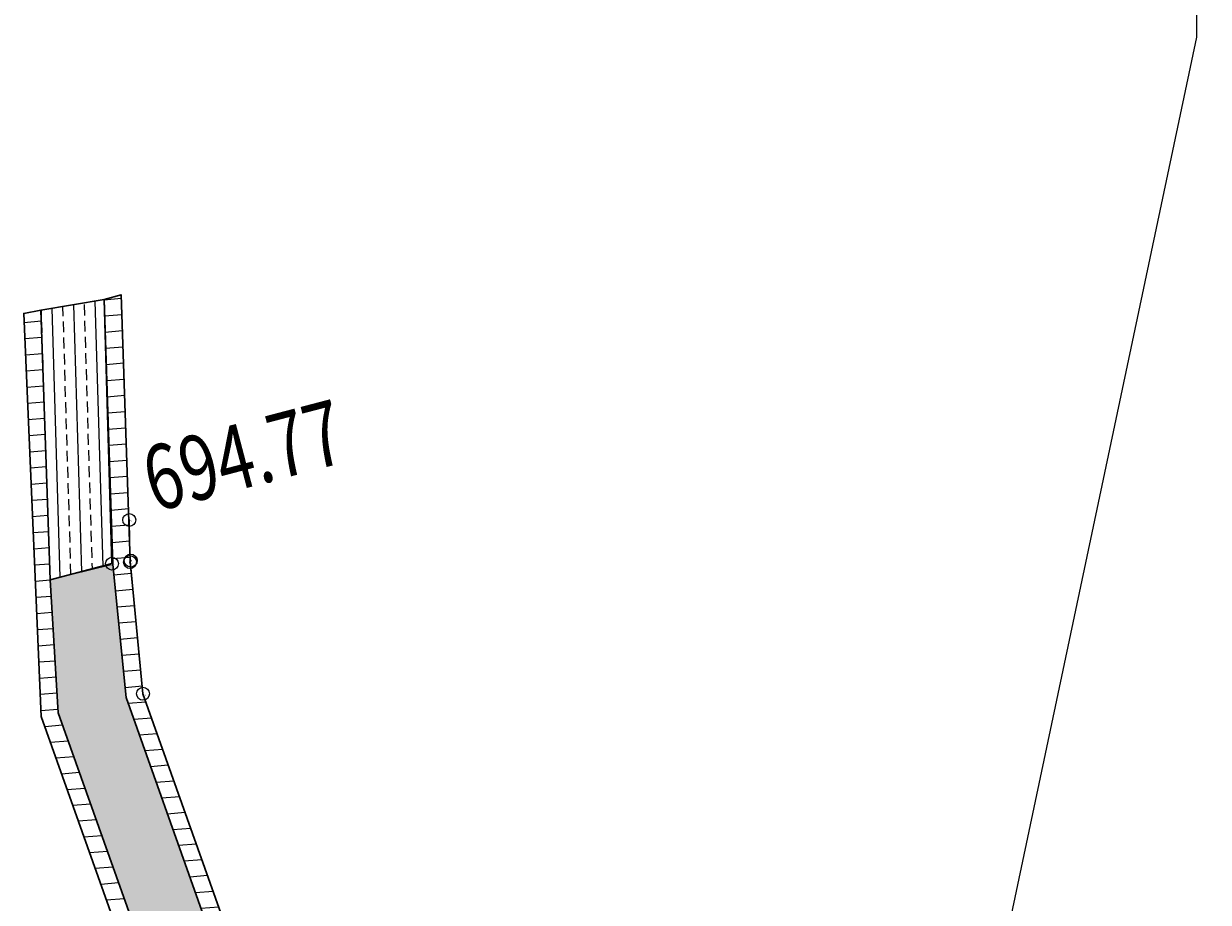
# Model space of a CAD drawing. Units: millimetres. Extents: x 259264 to 265409, y 4637923 to 4639860.
# Drawn here: x 260610 to 260637, y 4638247 to 4638267 of the extents above; entities that cross this region are included whole.
import ezdxf
from ezdxf.enums import TextEntityAlignment as Align

# ---------------------------------------------------------------- set-up
doc = ezdxf.new("R2010")
doc.units = ezdxf.units.MM
doc.header["$PDMODE"] = 32
doc.header["$PDSIZE"] = 0.3
doc.linetypes.add('1', pattern=[0])
for name, color, linetype in [('ELEVATION', 255, 'Continuous'), ('HEIGHT', 7, 'Continuous'), ('Layer4', 7, '1'), ('POINT', 7, 'Continuous')]:
    doc.layers.add(name, color=color, linetype=linetype)
doc.styles.get("Standard").update_dxf_attribs({"font": 'arial.ttf', "height": 2})
doc.styles.add('STD', font='txt')
pattern_1 = [(4.71738987, (-2937083.0018, 1268389.59576), (-0.030840373034, 0.373729676894), [])]

msp = doc.modelspace()

# ---------------------------------------------------------------- hatches: boundary and pattern name
at = {"layer": 'Layer4', "linetype": 'Continuous'}
h = msp.add_hatch(dxfattribs=at)
h.set_pattern_fill('ANSI33', color=253, scale=2, angle=46.7174, style=0)
h.set_pattern_definition([(91.71738987, (-2937083.0018, 1268389.59576), (-0.49977540503, -0.01498480981), []), (91.71738987, (-2937082.7594, 1268389.85314), (-0.49977540503, -0.01498480981), [0.25, -0.125])])
h.paths.add_polyline_path([(260610.565, 4638254.483), (260610.351, 4638260.736), (260611.814, 4638260.986), (260611.999, 4638254.861)])
h = msp.add_hatch(dxfattribs=at)
h.set_pattern_fill('ANSI31', color=253, scale=3, angle=-40.2826, style=0)
h.set_pattern_definition(pattern_1)
edge = h.paths.add_edge_path()
edge.add_line((260612.019, 4638254.843), (260611.814, 4638260.986))
edge.add_line((260611.814, 4638260.986), (260612.21, 4638261.097))
edge.add_line((260612.21, 4638261.097), (260612.42, 4638254.916))
edge.add_line((260612.42, 4638254.916), (260612.718, 4638251.844))
edge.add_line((260612.718, 4638251.844), (260616.21, 4638242.019))
edge.add_line((260616.21, 4638242.019), (260617.685, 4638238.932))
edge.add_line((260617.685, 4638238.932), (260618.637, 4638237.293))
edge.add_line((260618.637, 4638237.293), (260624.283, 4638231.975))
edge.add_line((260624.283, 4638231.975), (260628.772, 4638228.385))
edge.add_line((260628.772, 4638228.385), (260628.985, 4638228.215))
edge.add_line((260628.985, 4638228.215), (260629.681, 4638225.562))
edge.add_line((260629.681, 4638225.562), (260629.949, 4638224.086))
edge.add_line((260629.949, 4638224.086), (260630.431, 4638222.576))
edge.add_line((260630.431, 4638222.576), (260630.505, 4638222.345))
edge.add_line((260630.505, 4638222.345), (260630.173, 4638222.238))
edge.add_line((260630.173, 4638222.238), (260630.075, 4638222.476))
edge.add_line((260630.075, 4638222.476), (260629.615, 4638224.013))
edge.add_line((260629.615, 4638224.013), (260629.325, 4638225.462))
edge.add_line((260629.325, 4638225.462), (260628.678, 4638227.783))
edge.add_line((260628.678, 4638227.783), (260626.944, 4638225.374))
edge.add_line((260626.944, 4638225.374), (260626.749, 4638225.509))
edge.add_line((260626.749, 4638225.509), (260628.524, 4638228.071))
edge.add_line((260628.524, 4638228.071), (260624.021, 4638231.673))
edge.add_line((260624.021, 4638231.673), (260618.32, 4638237.041))
edge.add_line((260618.32, 4638237.041), (260617.331, 4638238.745))
edge.add_line((260617.331, 4638238.745), (260615.84, 4638241.866))
edge.add_line((260615.84, 4638241.866), (260612.325, 4638251.756))
edge.add_line((260612.325, 4638251.756), (260612.019, 4638254.843))
edge.add_line((260612.019, 4638254.843), (260611.814, 4638260.986))
h = msp.add_hatch(dxfattribs=at)
h.set_pattern_fill('ANSI31', color=253, scale=3, angle=-40.2826, style=0)
h.set_pattern_definition(pattern_1)
h.paths.add_polyline_path([(260623.89, 4638229.782), (260623.579, 4638229.465), (260622.708, 4638230.162), (260616.737, 4638235.785), (260615.561, 4638237.81), (260613.991, 4638241.098), (260610.359, 4638251.316), (260609.952, 4638260.665), (260610.351, 4638260.736), (260610.565, 4638254.484), (260610.752, 4638251.404), (260614.361, 4638241.251), (260615.915, 4638237.997), (260617.053, 4638236.036), (260622.971, 4638230.464)])
h = msp.add_hatch(dxfattribs=at)
h.set_pattern_fill('ZIGZAG', color=5, scale=0.1, angle=9.7174, style=0)
h.set_pattern_definition([(9.71738987, (1186111.20043, 85803.9465), (0.259354238164, 0.366534963062), [0.3175, -0.3175]), (99.71738987, (1186111.51337, 85804.00008), (-0.366534963062, 0.259354238164), [0.3175, -0.3175])])
edge = h.paths.add_edge_path()
edge.add_line((260611.978, 4638254.832), (260610.565, 4638254.483))
edge.add_line((260610.565, 4638254.483), (260610.752, 4638251.404))
edge.add_line((260610.752, 4638251.404), (260613.083, 4638244.846))
edge.add_line((260613.083, 4638244.846), (260614.361, 4638241.251))
edge.add_line((260614.361, 4638241.251), (260615.051, 4638239.772))
edge.add_line((260615.051, 4638239.772), (260615.197, 4638239.448))
edge.add_line((260615.197, 4638239.448), (260615.915, 4638237.997))
edge.add_line((260615.915, 4638237.997), (260617.053, 4638236.036))
edge.add_line((260617.053, 4638236.036), (260622.971, 4638230.464))
edge.add_line((260622.971, 4638230.464), (260623.89, 4638229.782))
edge.add_line((260623.89, 4638229.782), (260626.16, 4638227.997))
edge.add_line((260626.16, 4638227.997), (260625.176, 4638226.577))
edge.add_line((260625.176, 4638226.577), (260626.739, 4638225.494))
edge.add_line((260626.739, 4638225.494), (260628.524, 4638228.071))
edge.add_line((260628.524, 4638228.071), (260624.021, 4638231.673))
edge.add_line((260624.021, 4638231.673), (260618.32, 4638237.041))
edge.add_line((260618.32, 4638237.041), (260617.331, 4638238.745))
edge.add_line((260617.331, 4638238.745), (260615.84, 4638241.866))
edge.add_line((260615.84, 4638241.866), (260612.325, 4638251.756))
edge.add_line((260612.325, 4638251.756), (260612.019, 4638254.843))

# ---------------------------------------------------------------- linework, layer by layer
at = {"lineweight": 9}
msp.add_lwpolyline([(260627.212, 4638220), (260637.151, 4638267.071), (260637.151, 4638295.587), (260745.816, 4638295.587)], dxfattribs=at)
at = {"color": 6, "linetype": 'Continuous'}
msp.add_polyline3d([(260612.4, 4638255.874, 694.775), (260612.416, 4638254.898, 695.39), (260612.718, 4638251.844, 696.546), (260616.21, 4638242.019, 700.243), (260617.685, 4638238.932, 701.302), (260618.637, 4638237.293, 701.651), (260624.283, 4638231.975, 703.139), (260628.772, 4638228.385, 705.771), (260631.504, 4638226.258, 707.759)], dxfattribs=at)
at = {"layer": 'Layer4', "color": 7, "linetype": 'Continuous', "lineweight": 30, "elevation": 695.393}
for points in [[(260610.565, 4638254.483), (260610.351, 4638260.736), (260611.814, 4638260.986), (260611.999, 4638254.861), (260610.565, 4638254.483)], [(260612.019, 4638254.843), (260611.814, 4638260.986), (260612.21, 4638261.097), (260612.42, 4638254.916), (260612.718, 4638251.844), (260616.21, 4638242.019)], [(260615.84, 4638241.866), (260612.325, 4638251.756), (260612.019, 4638254.843), (260611.814, 4638260.986)], [(260623.89, 4638229.782), (260623.579, 4638229.465), (260622.708, 4638230.162), (260616.737, 4638235.785), (260615.561, 4638237.81), (260613.991, 4638241.098), (260610.359, 4638251.316), (260609.952, 4638260.665), (260610.351, 4638260.736), (260610.565, 4638254.484), (260610.752, 4638251.404), (260614.361, 4638241.251), (260615.915, 4638237.997), (260617.053, 4638236.036), (260622.971, 4638230.464), (260623.89, 4638229.782)]]:
    msp.add_lwpolyline(points, dxfattribs=at)
at = {"layer": 'Layer4', "color": 6, "linetype": 'Continuous', "elevation": 695.393}
msp.add_lwpolyline([(260611.978, 4638254.832), (260610.565, 4638254.483), (260610.752, 4638251.404), (260613.083, 4638244.846), (260614.361, 4638241.251), (260615.051, 4638239.772), (260615.197, 4638239.448), (260615.915, 4638237.997), (260617.053, 4638236.036), (260622.971, 4638230.464), (260623.89, 4638229.782), (260626.16, 4638227.997), (260625.176, 4638226.577), (260626.739, 4638225.494), (260628.524, 4638228.071), (260624.021, 4638231.673), (260618.32, 4638237.041), (260617.331, 4638238.745), (260615.84, 4638241.866), (260612.325, 4638251.756), (260612.019, 4638254.843)], dxfattribs=at)
at = {"layer": 'POINT', "linetype": 'Continuous'}
for p in [(260612.4, 4638255.874, 694.775), (260612.434, 4638254.932, 695.214), (260611.999, 4638254.861, 695.393), (260612.416, 4638254.898, 695.39), (260612.718, 4638251.844, 696.546)]:
    msp.add_point(p, dxfattribs=at)

# ---------------------------------------------------------------- texts
at = {"layer": 'ELEVATION', "color": 0, "linetype": 'Continuous', "width": 0.75}
msp.add_text('694.77', height=1.5, rotation=14.7075, dxfattribs=at).set_placement((260612.782, 4638256.776, 694.775), align=Align.MIDDLE_LEFT)
at = {"layer": 'HEIGHT', "color": 1, "style": 'STD', "width": 0.75}
for s, p in [(' 698.470', (260612.4, 4638255.874, 694.775)), (' 699.088', (260611.999, 4638254.861, 695.393)), (' 699.085', (260612.416, 4638254.898, 695.39)), (' 698.909', (260612.434, 4638254.932, 695.214)), (' 700.241', (260612.718, 4638251.844, 696.546))]:
    msp.add_text(s, height=0.02, rotation=319.7174, dxfattribs=at).set_placement(p)
at = {"layer": 'HEIGHT', "color": 5, "style": 'STD', "width": 0.75}
for s, p in [(' 129', (260612.38, 4638255.846, 694.775)), (' 132', (260611.978, 4638254.832, 695.393)), (' 131', (260612.395, 4638254.87, 695.39)), (' 130', (260612.413, 4638254.904, 695.214)), (' 135', (260612.698, 4638251.816, 696.546))]:
    msp.add_text(s, height=0.015, rotation=319.7174, dxfattribs=at).set_placement(p)
at = {"layer": 'HEIGHT', "color": 203, "style": 'STD', "width": 0.75}
for p in [(260612.386, 4638255.858, 694.775), (260611.985, 4638254.845, 695.393), (260612.401, 4638254.882, 695.39), (260612.419, 4638254.916, 695.214), (260612.704, 4638251.828, 696.546)]:
    msp.add_text(' 2', height=0.02, rotation=320.4674, dxfattribs=at).set_placement(p)

doc.saveas('drawing.dxf')
